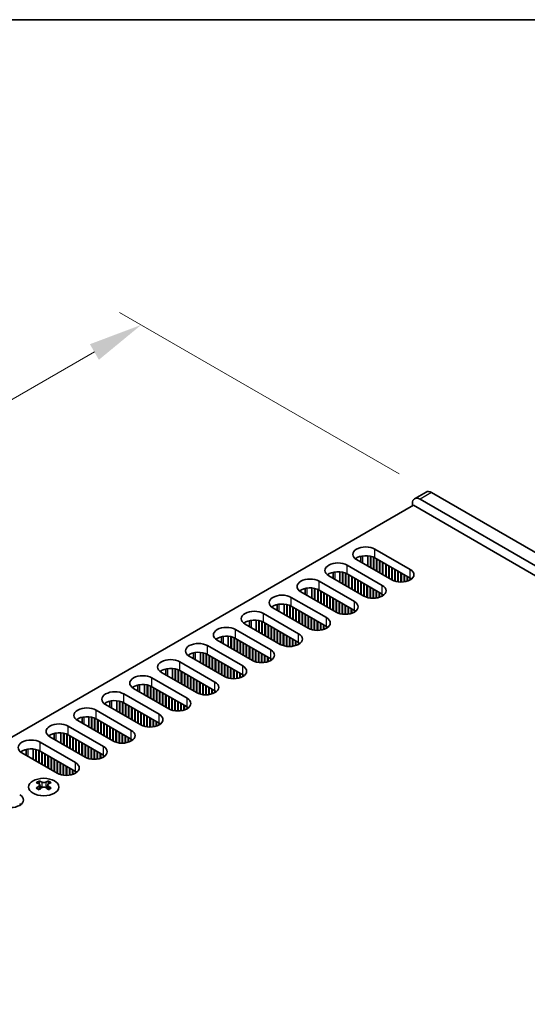
# Model space of a CAD drawing. Units: millimetres. Extents: x 0 to 9424, y 0 to 1686.
# Drawn here: x 230 to 324, y 942 to 1124 of the extents above; entities that cross this region are included whole.
import ezdxf

# ---------------------------------------------------------------- set-up
doc = ezdxf.new("R2010")
doc.units = ezdxf.units.MM
doc.header["$LTSCALE"] = 4
doc.layers.get('Defpoints').update_dxf_attribs({"lineweight": 25})
for name, color, linetype, lineweight in [('Border (ISO)', 7, 'Continuous', 35), ('Dimension (ISO)', 7, 'Continuous', 18), ('Visible (ISO)', 7, 'Continuous', 35), ('Visible Narrow (ISO)', 7, 'Continuous', 25)]:
    doc.layers.add(name, color=color, linetype=linetype, lineweight=lineweight)
doc.styles.add('Note Text (TK)', font='txt')
doc.dimstyles.new('Default - Method 1b (TK)', dxfattribs={"dimscale": 4, "dimtxt": 2.5, "dimasz": 2.5, "dimexe": 1, "dimexo": 1.5, "dimgap": 1, "dimtad": 1, "dimtoh": 1, "dimrnd": 1e-08, "dimdsep": 46, "dimtxsty": 'Note Text (TK)', "dimcen": 0.09, "dimdle": 5, "dimclrd": 100, "dimclre": 100, "dimclrt": 7, "dimadec": 1, "dimazin": 1, "dimtfac": 1, "dimtmove": 0, "dimatfit": 3, "dimfxl": 0, "dimtolj": 1, "dimlwd": -1, "dimlwe": -1, "dimarcsym": 0})

# ---------------------------------------------------------------- blocks, each defined once
blk = doc.blocks.new('図面枠 tk図枠')
at = {"layer": 'Border (ISO)'}
blk.add_line((14.5, 289), (405.5, 289), dxfattribs=at)
blk = doc.blocks.new('*D6')
at = {"layer": 'Defpoints', "color": 0, "transparency": 16777216}
for p in [(252.7, 1067.5), (306.44, 1036.47), (143.1, 942.17)]:
    blk.add_point(p, dxfattribs=at)
at = {"layer": 'Dimension (ISO)', "color": 100, "transparency": 16777216}
for p, q in [((300.44, 1039.93), (248.7, 1069.81)), ((98.02, 978.19), (244.04, 1062.5)), ((137.1, 945.63), (85.36, 975.5))]:
    blk.add_line(p, q, dxfattribs=at)
for points in [[(243.21, 1063.94), (244.87, 1061.05), (252.7, 1067.5)], [(97.18, 979.64), (98.85, 976.75), (89.36, 973.19)]]:
    blk.add_solid(points, dxfattribs=at)
at = {"layer": 'Dimension (ISO)', "color": 7, "transparency": 16777216, "insert": (161.48, 1024.16), "char_height": 10, "attachment_point": 4, "rotation": 30, "style": 'Note Text (TK)'}
blk.add_mtext('\\A1;{\\Q-30.000;\\W0.816;\\H0.816x;231}', dxfattribs=at)

msp = doc.modelspace()

# ---------------------------------------------------------------- linework, layer by layer
at = {"layer": 'Visible (ISO)'}
for p, q in [((305.4391, 1036.5697), (303.3178, 1035.345)), ((304.3178, 1035.2459), (605.5453, 861.3321)), ((607.6666, 862.5569), (306.4391, 1036.4707)), ((145.5723, 943.1859), (303.0804, 1034.1232)), ((302.9036, 1034.0212), (302.9036, 1034.4294)), ((303.0804, 1034.1232), (606.4292, 858.9847)), ((293.3804, 1023.5977), (293.3804, 1024.6921)), ((294.6304, 1022.876), (294.6304, 1024.7772)), ((295.1254, 1022.5902), (295.1254, 1024.7029)), ((295.1961, 1022.5494), (295.1961, 1024.6867)), ((295.6911, 1022.2636), (295.6911, 1024.5262)), ((295.7618, 1022.2228), (295.7618, 1024.4953)), ((295.9739, 1026.0195), (302.4793, 1022.2636)), ((302.4793, 1020.6306), (295.9739, 1024.3865)), ((296.2568, 1021.937), (296.2568, 1024.2232)), ((290.8121, 1023.0393), (297.3174, 1019.2834)), ((299.0852, 1020.304), (292.5798, 1024.0599)), ((296.3275, 1021.8962), (296.3275, 1024.1824)), ((296.8225, 1021.6104), (296.8225, 1023.8966)), ((296.8932, 1021.5696), (296.8932, 1023.8558)), ((297.3882, 1021.2838), (297.3882, 1023.57)), ((297.4589, 1021.243), (297.4589, 1023.5292)), ((297.9538, 1020.9572), (297.9538, 1023.2434)), ((298.0246, 1020.9164), (298.0246, 1023.2026)), ((298.5195, 1020.6306), (298.5195, 1022.9168)), ((298.5902, 1020.5898), (298.5902, 1022.876)), ((299.0852, 1020.304), (299.0852, 1022.5902)), ((299.1559, 1020.2648), (299.1559, 1022.5494)), ((293.9233, 1017.3238), (287.418, 1021.0797)), ((288.2186, 1020.6175), (288.2186, 1021.7119)), ((289.4686, 1019.8958), (289.4686, 1021.797)), ((289.9635, 1019.61), (289.9635, 1021.7227)), ((290.0342, 1019.5692), (290.0342, 1021.7065)), ((290.5292, 1019.2834), (290.5292, 1021.546)), ((290.5999, 1019.2426), (290.5999, 1021.5151)), ((297.3174, 1017.6504), (290.8121, 1021.4063)), ((291.0949, 1018.9568), (291.0949, 1021.243)), ((291.1656, 1018.916), (291.1656, 1021.2022)), ((291.6606, 1018.6302), (291.6606, 1020.9164)), ((291.7313, 1018.5894), (291.7313, 1020.8756)), ((292.2263, 1018.3036), (292.2263, 1020.5898)), ((299.6509, 1020.0618), (299.6509, 1022.2636)), ((299.7216, 1020.0408), (299.7216, 1022.2228)), ((300.2166, 1019.9372), (300.2166, 1021.937)), ((300.2873, 1019.928), (300.2873, 1021.8962)), ((300.7823, 1019.8982), (300.7823, 1021.6104)), ((300.853, 1019.8988), (300.853, 1021.5696)), ((301.348, 1019.9372), (301.348, 1021.2838)), ((301.4187, 1019.9478), (301.4187, 1021.243)), ((301.9136, 1020.0618), (301.9136, 1020.9572)), ((301.9844, 1020.0845), (301.9844, 1020.9164)), ((302.4793, 1020.304), (302.4793, 1020.6306)), ((302.5506, 1020.347), (302.5506, 1020.5877)), ((284.3067, 1016.9156), (284.3067, 1018.8168)), ((284.8017, 1016.6298), (284.8017, 1018.7424)), ((285.6502, 1020.0591), (292.1556, 1016.3032)), ((292.297, 1018.2628), (292.297, 1020.549)), ((292.792, 1017.977), (292.792, 1020.2632)), ((292.8627, 1017.9362), (292.8627, 1020.2224)), ((293.3576, 1017.6504), (293.3576, 1019.9366)), ((293.4284, 1017.6096), (293.4284, 1019.8958)), ((293.9233, 1017.3238), (293.9233, 1019.61)), ((293.994, 1017.2846), (293.994, 1019.5692)), ((294.489, 1017.0816), (294.489, 1019.2834)), ((294.5597, 1017.0606), (294.5597, 1019.2426)), ((295.0547, 1016.957), (295.0547, 1018.9568)), ((295.1254, 1016.9478), (295.1254, 1018.916)), ((280.4883, 1017.0789), (286.9937, 1013.323)), ((288.7615, 1014.3436), (282.2561, 1018.0995)), ((283.0567, 1017.6373), (283.0567, 1018.7316)), ((284.8724, 1016.589), (284.8724, 1018.7263)), ((285.3673, 1016.3032), (285.3673, 1018.5658)), ((285.4381, 1016.2624), (285.4381, 1018.5349)), ((292.1556, 1014.6702), (285.6502, 1018.4261)), ((285.933, 1015.9766), (285.933, 1018.2628)), ((286.0037, 1015.9358), (286.0037, 1018.222)), ((286.4987, 1015.65), (286.4987, 1017.9362)), ((286.5694, 1015.6092), (286.5694, 1017.8954)), ((287.0644, 1015.3234), (287.0644, 1017.6096)), ((287.1351, 1015.2826), (287.1351, 1017.5688)), ((287.6301, 1014.9968), (287.6301, 1017.283)), ((287.7008, 1014.956), (287.7008, 1017.2422)), ((288.1958, 1014.6702), (288.1958, 1016.9564)), ((295.6204, 1016.918), (295.6204, 1018.6302)), ((295.6911, 1016.9186), (295.6911, 1018.5894)), ((296.1861, 1016.957), (296.1861, 1018.3036)), ((296.2568, 1016.9676), (296.2568, 1018.2628)), ((296.7518, 1017.0816), (296.7518, 1017.977)), ((296.8225, 1017.1043), (296.8225, 1017.9362)), ((297.3174, 1017.3238), (297.3174, 1017.6504)), ((297.3887, 1017.3667), (297.3887, 1017.6075)), ((283.5996, 1011.3634), (277.0942, 1015.1193)), ((277.8948, 1014.657), (277.8948, 1015.7514)), ((279.1448, 1013.9354), (279.1448, 1015.8366)), ((279.6398, 1013.6496), (279.6398, 1015.7622)), ((279.7105, 1013.6088), (279.7105, 1015.7461)), ((280.2055, 1013.323), (280.2055, 1015.5856)), ((280.2762, 1013.2822), (280.2762, 1015.5547)), ((286.9937, 1011.69), (280.4883, 1015.4459)), ((280.7711, 1012.9964), (280.7711, 1015.2826)), ((280.8419, 1012.9556), (280.8419, 1015.2418)), ((288.2665, 1014.6294), (288.2665, 1016.9156)), ((288.7615, 1014.3436), (288.7615, 1016.6298)), ((288.8322, 1014.3044), (288.8322, 1016.589)), ((289.3271, 1014.1014), (289.3271, 1016.3032)), ((289.3979, 1014.0804), (289.3979, 1016.2624)), ((289.8928, 1013.9768), (289.8928, 1015.9766)), ((289.9635, 1013.9676), (289.9635, 1015.9358)), ((290.4585, 1013.9378), (290.4585, 1015.65)), ((290.5292, 1013.9384), (290.5292, 1015.6092)), ((291.0242, 1013.9768), (291.0242, 1015.3234)), ((291.0949, 1013.9874), (291.0949, 1015.2826)), ((275.3264, 1014.0987), (281.8318, 1010.3428)), ((281.3368, 1012.6698), (281.3368, 1014.956)), ((281.4075, 1012.629), (281.4075, 1014.9152)), ((281.9025, 1012.3432), (281.9025, 1014.6294)), ((281.9732, 1012.3024), (281.9732, 1014.5886)), ((282.4682, 1012.0166), (282.4682, 1014.3028)), ((282.5389, 1011.9758), (282.5389, 1014.262)), ((283.0339, 1011.69), (283.0339, 1013.9762)), ((283.1046, 1011.6492), (283.1046, 1013.9354)), ((283.5996, 1011.3634), (283.5996, 1013.6496)), ((283.6703, 1011.3242), (283.6703, 1013.6088)), ((284.1653, 1011.1212), (284.1653, 1013.323)), ((284.236, 1011.1002), (284.236, 1013.2822)), ((291.5899, 1014.1014), (291.5899, 1014.9968)), ((291.6606, 1014.1241), (291.6606, 1014.956)), ((292.1556, 1014.3436), (292.1556, 1014.6702)), ((292.2268, 1014.3865), (292.2268, 1014.6273)), ((278.4377, 1008.3832), (271.9323, 1012.1391)), ((272.7329, 1011.6768), (272.7329, 1012.7712)), ((273.9829, 1010.9551), (273.9829, 1012.8564)), ((274.4779, 1010.6694), (274.4779, 1012.782)), ((274.5486, 1010.6285), (274.5486, 1012.7658)), ((275.0436, 1010.3428), (275.0436, 1012.6054)), ((275.1143, 1010.3019), (275.1143, 1012.5744)), ((281.8318, 1008.7098), (275.3264, 1012.4657)), ((275.6093, 1010.0162), (275.6093, 1012.3024)), ((275.68, 1009.9753), (275.68, 1012.2615)), ((276.175, 1009.6896), (276.175, 1011.9758)), ((276.2457, 1009.6488), (276.2457, 1011.9349)), ((276.7406, 1009.363), (276.7406, 1011.6492)), ((276.8114, 1009.3222), (276.8114, 1011.6083)), ((284.7309, 1010.9966), (284.7309, 1012.9964)), ((284.8017, 1010.9873), (284.8017, 1012.9556)), ((285.2966, 1010.9575), (285.2966, 1012.6698)), ((285.3673, 1010.9582), (285.3673, 1012.629)), ((285.8623, 1010.9966), (285.8623, 1012.3432)), ((285.933, 1011.0072), (285.933, 1012.3024)), ((286.428, 1011.1212), (286.428, 1012.0166)), ((286.4987, 1011.1439), (286.4987, 1011.9758)), ((286.9937, 1011.3634), (286.9937, 1011.69)), ((287.0649, 1011.4063), (287.0649, 1011.6471)), ((267.571, 1008.6966), (267.571, 1009.791)), ((268.821, 1007.9749), (268.821, 1009.8762)), ((269.316, 1007.6892), (269.316, 1009.8018)), ((269.3867, 1007.6483), (269.3867, 1009.7856)), ((270.1645, 1011.1184), (276.6699, 1007.3626)), ((277.3063, 1009.0364), (277.3063, 1011.3226)), ((277.377, 1008.9956), (277.377, 1011.2817)), ((277.872, 1008.7098), (277.872, 1010.996)), ((277.9427, 1008.669), (277.9427, 1010.9551)), ((278.4377, 1008.3832), (278.4377, 1010.6694)), ((278.5084, 1008.344), (278.5084, 1010.6285)), ((279.0034, 1008.141), (279.0034, 1010.3428)), ((279.0741, 1008.12), (279.0741, 1010.3019)), ((279.5691, 1008.0164), (279.5691, 1010.0162)), ((279.6398, 1008.0071), (279.6398, 1009.9753)), ((280.1348, 1007.9773), (280.1348, 1009.6896)), ((280.2055, 1007.9779), (280.2055, 1009.6488)), ((265.0027, 1008.1382), (271.508, 1004.3823)), ((273.2758, 1005.403), (266.7704, 1009.1589)), ((269.8817, 1007.3626), (269.8817, 1009.6252)), ((269.9524, 1007.3217), (269.9524, 1009.5942)), ((276.6699, 1005.7296), (270.1645, 1009.4855)), ((270.4474, 1007.036), (270.4474, 1009.3222)), ((270.5181, 1006.9951), (270.5181, 1009.2813)), ((271.0131, 1006.7094), (271.0131, 1008.9956)), ((271.0838, 1006.6685), (271.0838, 1008.9547)), ((271.5788, 1006.3828), (271.5788, 1008.669)), ((271.6495, 1006.3419), (271.6495, 1008.6281)), ((272.1444, 1006.0562), (272.1444, 1008.3424)), ((272.2152, 1006.0153), (272.2152, 1008.3015)), ((272.7101, 1005.7296), (272.7101, 1008.0158)), ((272.7808, 1005.6887), (272.7808, 1007.9749)), ((280.7004, 1008.0164), (280.7004, 1009.363)), ((280.7711, 1008.0269), (280.7711, 1009.3222)), ((281.2661, 1008.141), (281.2661, 1009.0364)), ((281.3368, 1008.1637), (281.3368, 1008.9956)), ((281.8318, 1008.3832), (281.8318, 1008.7098)), ((281.903, 1008.4261), (281.903, 1008.6669)), ((268.1139, 1002.4228), (261.6086, 1006.1786)), ((262.4092, 1005.7164), (262.4092, 1006.8108)), ((263.6592, 1004.9947), (263.6592, 1006.896)), ((264.1541, 1004.7089), (264.1541, 1006.8216)), ((264.2248, 1004.6681), (264.2248, 1006.8054)), ((264.7198, 1004.3823), (264.7198, 1006.645)), ((264.7905, 1004.3415), (264.7905, 1006.614)), ((271.508, 1002.7494), (265.0027, 1006.5052)), ((265.2855, 1004.0557), (265.2855, 1006.3419)), ((265.3562, 1004.0149), (265.3562, 1006.3011)), ((265.8512, 1003.7292), (265.8512, 1006.0153)), ((273.2758, 1005.403), (273.2758, 1007.6892)), ((273.3465, 1005.3638), (273.3465, 1007.6483)), ((273.8415, 1005.1607), (273.8415, 1007.3626)), ((273.9122, 1005.1398), (273.9122, 1007.3217)), ((274.4072, 1005.0362), (274.4072, 1007.036)), ((274.4779, 1005.0269), (274.4779, 1006.9951)), ((274.9729, 1004.9971), (274.9729, 1006.7094)), ((275.0436, 1004.9977), (275.0436, 1006.6685)), ((275.5386, 1005.0362), (275.5386, 1006.3828)), ((275.6093, 1005.0467), (275.6093, 1006.3419)), ((276.1042, 1005.1607), (276.1042, 1006.0562)), ((276.175, 1005.1835), (276.175, 1006.0153)), ((259.8408, 1005.158), (266.3462, 1001.4021)), ((265.9219, 1003.6883), (265.9219, 1005.9745)), ((266.4169, 1003.4026), (266.4169, 1005.6887)), ((266.4876, 1003.3617), (266.4876, 1005.6479)), ((266.9826, 1003.076), (266.9826, 1005.3621)), ((267.0533, 1003.0351), (267.0533, 1005.3213)), ((267.5483, 1002.7494), (267.5483, 1005.0355)), ((267.619, 1002.7085), (267.619, 1004.9947)), ((268.1139, 1002.4228), (268.1139, 1004.7089)), ((268.1846, 1002.3836), (268.1846, 1004.6681)), ((268.6796, 1002.1805), (268.6796, 1004.3823)), ((268.7503, 1002.1596), (268.7503, 1004.3415)), ((276.6699, 1005.403), (276.6699, 1005.7296)), ((276.7412, 1005.4459), (276.7412, 1005.6866)), ((262.9521, 999.4425), (256.4467, 1003.1984)), ((257.2473, 1002.7362), (257.2473, 1003.8306)), ((258.4973, 1002.0145), (258.4973, 1003.9158)), ((258.9923, 1001.7287), (258.9923, 1003.8414)), ((259.063, 1001.6879), (259.063, 1003.8252)), ((259.5579, 1001.4021), (259.5579, 1003.6648)), ((259.6287, 1001.3613), (259.6287, 1003.6338)), ((266.3462, 999.7691), (259.8408, 1003.525)), ((260.1236, 1001.0755), (260.1236, 1003.3617)), ((260.1943, 1001.0347), (260.1943, 1003.3209)), ((260.6893, 1000.7489), (260.6893, 1003.0351)), ((260.76, 1000.7081), (260.76, 1002.9943)), ((261.255, 1000.4223), (261.255, 1002.7085)), ((261.3257, 1000.3815), (261.3257, 1002.6677)), ((261.8207, 1000.0957), (261.8207, 1002.3819)), ((261.8914, 1000.0549), (261.8914, 1002.3411)), ((269.2453, 1002.056), (269.2453, 1004.0557)), ((269.316, 1002.0467), (269.316, 1004.0149)), ((269.811, 1002.0169), (269.811, 1003.7292)), ((269.8817, 1002.0175), (269.8817, 1003.6883)), ((270.3767, 1002.056), (270.3767, 1003.4026)), ((270.4474, 1002.0665), (270.4474, 1003.3617)), ((270.9424, 1002.1805), (270.9424, 1003.076)), ((271.0131, 1002.2032), (271.0131, 1003.0351)), ((271.508, 1002.4228), (271.508, 1002.7494)), ((271.5793, 1002.4657), (271.5793, 1002.7064)), ((252.0854, 999.756), (252.0854, 1000.8504)), ((253.3354, 999.0343), (253.3354, 1000.9355)), ((253.8304, 998.7485), (253.8304, 1000.8612)), ((253.9011, 998.7077), (253.9011, 1000.845)), ((254.3961, 998.4219), (254.3961, 1000.6845)), ((254.4668, 998.3811), (254.4668, 1000.6536)), ((254.6789, 1002.1778), (261.1843, 998.4219)), ((261.1843, 996.7889), (254.6789, 1000.5448)), ((262.3864, 999.7691), (262.3864, 1002.0553)), ((262.4571, 999.7283), (262.4571, 1002.0145)), ((262.9521, 999.4425), (262.9521, 1001.7287)), ((263.0228, 999.4034), (263.0228, 1001.6879)), ((263.5177, 999.2003), (263.5177, 1001.4021)), ((263.5885, 999.1794), (263.5885, 1001.3613)), ((264.0834, 999.0757), (264.0834, 1001.0755)), ((264.1541, 999.0665), (264.1541, 1001.0347)), ((264.6491, 999.0367), (264.6491, 1000.7489)), ((264.7198, 999.0373), (264.7198, 1000.7081)), ((249.517, 999.1976), (256.0224, 995.4417)), ((257.7902, 996.4623), (251.2848, 1000.2182)), ((254.9618, 998.0953), (254.9618, 1000.3815)), ((255.0325, 998.0545), (255.0325, 1000.3407)), ((255.5274, 997.7687), (255.5274, 1000.0549)), ((255.5981, 997.7279), (255.5981, 1000.0141)), ((256.0931, 997.4421), (256.0931, 999.7283)), ((256.1638, 997.4013), (256.1638, 999.6875)), ((256.6588, 997.1155), (256.6588, 999.4017)), ((256.7295, 997.0747), (256.7295, 999.3609)), ((257.2245, 996.7889), (257.2245, 999.0751)), ((257.2952, 996.7481), (257.2952, 999.0343)), ((257.7902, 996.4623), (257.7902, 998.7485)), ((257.8609, 996.4231), (257.8609, 998.7077)), ((265.2148, 999.0757), (265.2148, 1000.4223)), ((265.2855, 999.0863), (265.2855, 1000.3815)), ((265.7805, 999.2003), (265.7805, 1000.0957)), ((265.8512, 999.223), (265.8512, 1000.0549)), ((266.3462, 999.4425), (266.3462, 999.7691)), ((266.4174, 999.4855), (266.4174, 999.7262)), ((252.6283, 993.4821), (246.1229, 997.238)), ((246.9235, 996.7758), (246.9235, 997.8702)), ((248.1735, 996.0541), (248.1735, 997.9553)), ((248.6685, 995.7683), (248.6685, 997.881)), ((248.7392, 995.7275), (248.7392, 997.8648)), ((249.2342, 995.4417), (249.2342, 997.7043)), ((249.3049, 995.4009), (249.3049, 997.6734)), ((256.0224, 993.8087), (249.517, 997.5646)), ((249.7999, 995.1151), (249.7999, 997.4013)), ((249.8706, 995.0743), (249.8706, 997.3605)), ((250.3656, 994.7885), (250.3656, 997.0747)), ((250.4363, 994.7477), (250.4363, 997.0339)), ((258.3559, 996.2201), (258.3559, 998.4219)), ((258.4266, 996.1991), (258.4266, 998.3811)), ((258.9215, 996.0955), (258.9215, 998.0953)), ((258.9923, 996.0863), (258.9923, 998.0545)), ((259.4872, 996.0565), (259.4872, 997.7687)), ((259.5579, 996.0571), (259.5579, 997.7279)), ((260.0529, 996.0955), (260.0529, 997.4421)), ((260.1236, 996.1061), (260.1236, 997.4013)), ((260.6186, 996.2201), (260.6186, 997.1155)), ((260.6893, 996.2428), (260.6893, 997.0747)), ((244.3551, 996.2174), (250.8605, 992.4615)), ((250.9312, 994.4619), (250.9312, 996.7481)), ((251.002, 994.4211), (251.002, 996.7073)), ((251.4969, 994.1353), (251.4969, 996.4215)), ((251.5676, 994.0945), (251.5676, 996.3807)), ((252.0626, 993.8087), (252.0626, 996.0949)), ((252.1333, 993.7679), (252.1333, 996.0541)), ((252.6283, 993.4821), (252.6283, 995.7683)), ((252.699, 993.4429), (252.699, 995.7275)), ((253.194, 993.2399), (253.194, 995.4417)), ((253.2647, 993.2189), (253.2647, 995.4009)), ((253.7597, 993.1153), (253.7597, 995.1151)), ((253.8304, 993.1061), (253.8304, 995.0743)), ((261.1843, 996.4623), (261.1843, 996.7889)), ((261.2555, 996.5053), (261.2555, 996.746)), ((239.1933, 993.2372), (245.6987, 989.4813)), ((247.4664, 990.5019), (240.961, 994.2578)), ((241.7616, 993.7956), (241.7616, 994.8899)), ((243.0116, 993.0739), (243.0116, 994.9751)), ((243.5066, 992.7881), (243.5066, 994.9007)), ((243.5773, 992.7473), (243.5773, 994.8846)), ((244.0723, 992.4615), (244.0723, 994.7241)), ((244.143, 992.4207), (244.143, 994.6932)), ((250.8605, 990.8285), (244.3551, 994.5844)), ((244.638, 992.1349), (244.638, 994.4211)), ((244.7087, 992.0941), (244.7087, 994.3803)), ((245.2037, 991.8083), (245.2037, 994.0945)), ((245.2744, 991.7675), (245.2744, 994.0537)), ((245.7694, 991.4817), (245.7694, 993.7679)), ((245.8401, 991.4409), (245.8401, 993.7271)), ((246.335, 991.1551), (246.335, 993.4413)), ((246.4058, 991.1143), (246.4058, 993.4005)), ((254.3254, 993.0763), (254.3254, 994.7885)), ((254.3961, 993.0769), (254.3961, 994.7477)), ((254.891, 993.1153), (254.891, 994.4619)), ((254.9618, 993.1259), (254.9618, 994.4211)), ((255.4567, 993.2399), (255.4567, 994.1353)), ((255.5274, 993.2626), (255.5274, 994.0945)), ((256.0224, 993.4821), (256.0224, 993.8087)), ((256.0936, 993.525), (256.0936, 993.7658)), ((236.5998, 990.8153), (236.5998, 991.9097)), ((237.8498, 990.0937), (237.8498, 991.9949)), ((238.3447, 989.8079), (238.3447, 991.9205)), ((238.4155, 989.7671), (238.4155, 991.9044)), ((238.9104, 989.4813), (238.9104, 991.7439)), ((238.9811, 989.4405), (238.9811, 991.713)), ((245.6987, 987.8483), (239.1933, 991.6042)), ((239.4761, 989.1547), (239.4761, 991.4409)), ((246.9007, 990.8285), (246.9007, 993.1147)), ((246.9714, 990.7877), (246.9714, 993.0739)), ((247.4664, 990.5019), (247.4664, 992.7881)), ((247.5371, 990.4627), (247.5371, 992.7473)), ((248.0321, 990.2597), (248.0321, 992.4615)), ((248.1028, 990.2387), (248.1028, 992.4207)), ((248.5978, 990.1351), (248.5978, 992.1349)), ((248.6685, 990.1259), (248.6685, 992.0941)), ((249.1635, 990.0961), (249.1635, 991.8083)), ((249.2342, 990.0967), (249.2342, 991.7675)), ((249.7292, 990.1351), (249.7292, 991.4817)), ((249.7999, 990.1457), (249.7999, 991.4409)), ((234.0314, 990.257), (240.5368, 986.5011)), ((242.3045, 987.5217), (235.7992, 991.2776)), ((239.5468, 989.1139), (239.5468, 991.4001)), ((240.0418, 988.8281), (240.0418, 991.1143)), ((240.1125, 988.7873), (240.1125, 991.0735)), ((240.6075, 988.5015), (240.6075, 990.7877)), ((240.6782, 988.4607), (240.6782, 990.7469)), ((241.1732, 988.1749), (241.1732, 990.4611)), ((241.2439, 988.1341), (241.2439, 990.4203)), ((241.7389, 987.8483), (241.7389, 990.1345)), ((241.8096, 987.8075), (241.8096, 990.0937)), ((242.3045, 987.5217), (242.3045, 989.8079)), ((242.3753, 987.4825), (242.3753, 989.7671)), ((250.2948, 990.2597), (250.2948, 991.1551)), ((250.3656, 990.2824), (250.3656, 991.1143)), ((250.8605, 990.5019), (250.8605, 990.8285)), ((250.9318, 990.5448), (250.9318, 990.7856)), ((237.1427, 984.5415), (230.6373, 988.2974)), ((231.4379, 987.8351), (231.4379, 988.9295)), ((232.6879, 987.1134), (232.6879, 989.0147)), ((233.1829, 986.8277), (233.1829, 988.9403)), ((233.2536, 986.7868), (233.2536, 988.9241)), ((233.7485, 986.5011), (233.7485, 988.7637)), ((233.8193, 986.4602), (233.8193, 988.7327)), ((240.5368, 984.8681), (234.0314, 988.624)), ((234.3142, 986.1745), (234.3142, 988.4607)), ((234.3849, 986.1336), (234.3849, 988.4198)), ((234.8799, 985.8479), (234.8799, 988.1341)), ((234.9506, 985.8071), (234.9506, 988.0932)), ((235.4456, 985.5213), (235.4456, 987.8075)), ((235.5163, 985.4805), (235.5163, 987.7666)), ((242.8702, 987.2795), (242.8702, 989.4813)), ((242.9409, 987.2585), (242.9409, 989.4405)), ((243.4359, 987.1549), (243.4359, 989.1547)), ((243.5066, 987.1456), (243.5066, 989.1139)), ((244.0016, 987.1158), (244.0016, 988.8281)), ((244.0723, 987.1165), (244.0723, 988.7873)), ((244.5673, 987.1549), (244.5673, 988.5015)), ((244.638, 987.1655), (244.638, 988.4607)), ((245.133, 987.2795), (245.133, 988.1749)), ((245.2037, 987.3022), (245.2037, 988.1341)), ((245.6987, 987.5217), (245.6987, 987.8483)), ((245.7699, 987.5646), (245.7699, 987.8054)), ((236.0113, 985.1947), (236.0113, 987.4809)), ((236.082, 985.1539), (236.082, 987.44)), ((236.577, 984.8681), (236.577, 987.1543)), ((236.6477, 984.8273), (236.6477, 987.1134)), ((237.1427, 984.5415), (237.1427, 986.8277)), ((237.2134, 984.5023), (237.2134, 986.7868)), ((237.7083, 984.2993), (237.7083, 986.5011)), ((237.7791, 984.2783), (237.7791, 986.4602)), ((238.274, 984.1747), (238.274, 986.1745)), ((238.3447, 984.1654), (238.3447, 986.1336)), ((238.8397, 984.1356), (238.8397, 985.8479)), ((238.9104, 984.1362), (238.9104, 985.8071)), ((239.4054, 984.1747), (239.4054, 985.5213)), ((239.4761, 984.1852), (239.4761, 985.4805)), ((239.9711, 984.2993), (239.9711, 985.1947)), ((240.0418, 984.322), (240.0418, 985.1539)), ((240.5368, 984.5415), (240.5368, 984.8681)), ((240.608, 984.5844), (240.608, 984.8252)), ((233.8016, 983.0741), (233.8016, 982.8575)), ((233.9303, 982.3885), (233.9303, 981.5668)), ((235.4052, 982.3885), (235.4052, 981.5668)), ((235.534, 983.0741), (235.534, 982.8575)), ((230.2842, 978.624), (230.2842, 978.8647))]:
    msp.add_line(p, q, dxfattribs=at)
for centre, major_axis, start_param, end_param in [((304.3178, 1033.6129), (-1, 1.7321), 5.49778714, 7.06858347), ((306.4391, 1034.8377), (-1, 1.7321), 5.49778714, 6.28318531), ((294.2769, 1025.0397), (-2.4, 0), 3.92699082, 7.06858347), ((294.2769, 1023.4067), (-2.4, 0), 3.92699082, 5.65304806), ((289.115, 1022.0595), (-2.4, 0), 3.92699082, 7.06858347), ((283.9531, 1019.0793), (-2.4, 0), 3.92699082, 7.06858347), ((289.115, 1020.4265), (-2.4, 0), 3.92699082, 5.65304806), ((300.7823, 1021.2838), (2.4, 0), 3.92699082, 7.06858347), ((300.7823, 1019.6508), (-2.4, 0), 3.7717299, 3.92699082), ((283.9531, 1017.4463), (-2.4, 0), 3.92699082, 5.65304806), ((295.6204, 1018.3036), (2.4, 0), 3.92699082, 7.06858347), ((278.7912, 1016.0991), (-2.4, 0), 3.92699082, 7.06858347), ((295.6204, 1016.6706), (-2.4, 0), 3.7717299, 3.92699082), ((278.7912, 1014.4661), (-2.4, 0), 3.92699082, 5.65304806), ((290.4585, 1015.3234), (2.4, 0), 3.92699082, 7.06858347), ((273.6294, 1013.1189), (-2.4, 0), 3.92699082, 7.06858347), ((285.2966, 1012.3432), (2.4, 0), 3.92699082, 7.06858347), ((290.4585, 1013.6904), (-2.4, 0), 3.7717299, 3.92699082), ((268.4675, 1010.1386), (-2.4, 0), 3.92699082, 7.06858347), ((273.6294, 1011.4859), (-2.4, 0), 3.92699082, 5.65304806), ((285.2966, 1010.7102), (-2.4, 0), 3.7717299, 3.92699082), ((268.4675, 1008.5057), (-2.4, 0), 3.92699082, 5.65304806), ((280.1348, 1009.363), (2.4, 0), 3.92699082, 7.06858347), ((263.3056, 1007.1584), (-2.4, 0), 3.92699082, 7.06858347), ((280.1348, 1007.73), (-2.4, 0), 3.7717299, 3.92699082), ((263.3056, 1005.5254), (-2.4, 0), 3.92699082, 5.65304806), ((274.9729, 1006.3828), (2.4, 0), 3.92699082, 7.06858347), ((258.1437, 1004.1782), (-2.4, 0), 3.92699082, 7.06858347), ((269.811, 1003.4026), (2.4, 0), 3.92699082, 7.06858347), ((274.9729, 1004.7498), (-2.4, 0), 3.7717299, 3.92699082), ((252.9819, 1001.198), (-2.4, 0), 3.92699082, 7.06858347), ((258.1437, 1002.5452), (-2.4, 0), 3.92699082, 5.65304806), ((269.811, 1001.7696), (-2.4, 0), 3.7717299, 3.92699082), ((252.9819, 999.565), (-2.4, 0), 3.92699082, 5.65304806), ((264.6491, 1000.4223), (2.4, 0), 3.92699082, 7.06858347), ((247.82, 998.2178), (-2.4, 0), 3.92699082, 7.06858347), ((264.6491, 998.7893), (-2.4, 0), 3.7717299, 3.92699082), ((247.82, 996.5848), (-2.4, 0), 3.92699082, 5.65304806), ((259.4872, 997.4421), (2.4, 0), 3.92699082, 7.06858347), ((242.6581, 995.2376), (-2.4, 0), 3.92699082, 7.06858347), ((254.3254, 994.4619), (2.4, 0), 3.92699082, 7.06858347), ((259.4872, 995.8091), (-2.4, 0), 3.7717299, 3.92699082), ((237.4962, 992.2574), (-2.4, 0), 3.92699082, 7.06858347), ((242.6581, 993.6046), (-2.4, 0), 3.92699082, 5.65304806), ((254.3254, 992.8289), (-2.4, 0), 3.7717299, 3.92699082), ((237.4962, 990.6244), (-2.4, 0), 3.92699082, 5.65304806), ((249.1635, 991.4817), (2.4, 0), 3.92699082, 7.06858347), ((232.3343, 989.2772), (-2.4, 0), 3.92699082, 7.06858347), ((249.1635, 989.8487), (-2.4, 0), 3.7717299, 3.92699082), ((232.3343, 987.6442), (-2.4, 0), 3.92699082, 5.65304806), ((244.0016, 988.5015), (2.4, 0), 3.92699082, 7.06858347), ((244.0016, 986.8685), (-2.4, 0), 3.7717299, 3.92699082), ((238.8397, 985.5213), (2.4, 0), 3.92699082, 7.06858347), ((238.8397, 983.8883), (-2.4, 0), 3.7717299, 3.92699082), ((233.5364, 977.0279), (3.6136, 6.259), 0.73348815, 0.83730818), ((234.4026, 976.2216), (-3.6964, 6.4023), 5.61642416, 5.71594113), ((234.933, 976.5278), (3.6964, -6.4023), 2.47483151, 2.57434848), ((234.5087, 982.4492), (0.5, -0.866), 3.92699082, 4.29658814), ((234.5087, 982.4492), (0.5, -0.866), 4.54004732, 5.14665184), ((234.4026, 976.5278), (3.6964, 6.4023), 0.56724417, 0.66676114), ((234.8269, 982.4492), (0.5, 0.866), 4.27812612, 4.88473064), ((234.8269, 982.4492), (0.5, 0.866), 5.12818982, 5.49778714), ((235.7992, 977.0279), (3.6136, -6.259), 2.30428447, 2.40810451), ((234.933, 976.2216), (-3.6964, -6.4023), 3.70883683, 3.8083538), ((228.516, 979.5609), (2.4, 0), 3.92699082, 7.06858347), ((234.4026, 976.5278), (3.6964, 6.4023), 0.90403518, 1.00355215), ((233.5364, 975.7215), (-3.6136, 6.259), 5.44587713, 5.54969716), ((234.933, 976.2216), (-3.6964, -6.4023), 4.04562784, 4.14514481), ((234.4026, 976.2216), (-3.6964, 6.4023), 5.27963315, 5.37915012), ((235.7992, 975.7215), (-3.6136, -6.259), 3.8750808, 3.97890083), ((234.933, 976.5278), (3.6964, -6.4023), 2.1380405, 2.23755747), ((228.516, 977.9279), (-2.4, 0), 3.7717299, 3.92699082)]:
    msp.add_ellipse(centre, major_axis=major_axis, ratio=0.57735027, start_param=start_param, end_param=end_param, dxfattribs=at)
msp.add_ellipse((234.6678, 981.9695), major_axis=(2.8, 0), ratio=0.57735027, dxfattribs=at)
for points in [[(233.7839, 982.1643), (233.8281, 982.1959), (233.8666, 982.2336), (233.9177, 982.3117), (233.9303, 982.3522), (233.9303, 982.4249), (233.9177, 982.4619), (233.8666, 982.526), (233.8281, 982.5531), (233.7839, 982.5725)], [(234.3142, 982.8787), (234.3584, 982.8593), (234.4145, 982.8423), (234.5377, 982.8198), (234.6048, 982.8143), (234.7308, 982.8143), (234.7978, 982.8198), (234.921, 982.8423), (234.9771, 982.8593), (235.0213, 982.8787)], [(235.5517, 982.5725), (235.5075, 982.5531), (235.469, 982.526), (235.4178, 982.4619), (235.4052, 982.4249), (235.4052, 982.3522), (235.4178, 982.3117), (235.469, 982.2336), (235.5075, 982.1959), (235.5517, 982.1643)], [(235.0213, 981.8581), (234.9771, 981.8897), (234.921, 981.9172), (234.7978, 981.9537), (234.7308, 981.9628), (234.6048, 981.9628), (234.5377, 981.9537), (234.4145, 981.9172), (234.3584, 981.8897), (234.3142, 981.8581)]]:
    msp.add_open_spline(points, degree=3, knots=[0.076192776, 0.076192776, 0.076192776, 0.076192776, 0.0950828432, 0.0950828432, 0.1139729103, 0.1139729103, 0.1328629774, 0.1328629774, 0.1517530446, 0.1517530446, 0.1517530446, 0.1517530446], dxfattribs=at)
at = {"layer": 'Visible Narrow (ISO)'}
for p, q in [((306.4391, 1036.4707), (304.3178, 1035.2459)), ((293.7466, 1023.3863), (293.7466, 1024.7581)), ((295.9739, 1024.3865), (295.9739, 1026.0195)), ((290.8121, 1021.4063), (290.8121, 1023.0393)), ((288.5847, 1020.4061), (288.5847, 1021.7779)), ((302.4793, 1020.6306), (302.4793, 1022.2636)), ((283.4228, 1017.4259), (283.4228, 1018.7977)), ((285.6502, 1018.4261), (285.6502, 1020.0591)), ((297.3174, 1017.6504), (297.3174, 1019.2834)), ((280.4883, 1015.4459), (280.4883, 1017.0789)), ((278.2609, 1014.4457), (278.2609, 1015.8175)), ((292.1556, 1014.6702), (292.1556, 1016.3032)), ((275.3264, 1012.4657), (275.3264, 1014.0987)), ((286.9937, 1011.69), (286.9937, 1013.323)), ((273.099, 1011.4655), (273.099, 1012.8373)), ((267.9372, 1008.4852), (267.9372, 1009.857)), ((270.1645, 1009.4855), (270.1645, 1011.1184)), ((281.8318, 1008.7098), (281.8318, 1010.3428)), ((265.0027, 1006.5052), (265.0027, 1008.1382)), ((262.7753, 1005.505), (262.7753, 1006.8768)), ((276.6699, 1005.7296), (276.6699, 1007.3626)), ((259.8408, 1003.525), (259.8408, 1005.158)), ((271.508, 1002.7494), (271.508, 1004.3823)), ((257.6134, 1002.5248), (257.6134, 1003.8966)), ((252.4515, 999.5446), (252.4515, 1000.9164)), ((254.6789, 1000.5448), (254.6789, 1002.1778)), ((266.3462, 999.7691), (266.3462, 1001.4021)), ((249.517, 997.5646), (249.517, 999.1976)), ((247.2896, 996.5644), (247.2896, 997.9362)), ((261.1843, 996.7889), (261.1843, 998.4219)), ((244.3551, 994.5844), (244.3551, 996.2174)), ((256.0224, 993.8087), (256.0224, 995.4417)), ((239.1933, 991.6042), (239.1933, 993.2372)), ((242.1278, 993.5842), (242.1278, 994.956)), ((236.9659, 990.604), (236.9659, 991.9758)), ((250.8605, 990.8285), (250.8605, 992.4615)), ((234.0314, 988.624), (234.0314, 990.257)), ((231.804, 987.6238), (231.804, 988.9956)), ((245.6987, 987.8483), (245.6987, 989.4813)), ((240.5368, 984.8681), (240.5368, 986.5011)), ((233.8016, 982.8575), (233.5051, 982.6863)), ((234.3142, 982.8787), (234.3142, 981.8581)), ((235.0213, 982.8787), (235.0213, 981.8581)), ((235.8305, 982.6863), (235.534, 982.8575)), ((233.7839, 982.1643), (233.7839, 981.4727)), ((235.5517, 982.1643), (235.5517, 981.4727))]:
    msp.add_line(p, q, dxfattribs=at)

# ---------------------------------------------------------------- block references
at = {"xscale": 4, "yscale": 4, "zscale": 4}
msp.add_blockref('図面枠 tk図枠', (-58, -32), dxfattribs=at)

# ---------------------------------------------------------------- dimensions: what is measured, and where the dimension line sits
at = {"layer": 'Dimension (ISO)', "color": 100, "true_color": 0x00ff3f}
dim = msp.add_linear_dim(base=(252.699, 1067.4975), p1=(143.0975, 942.1653), p2=(306.4391, 1036.4707), angle=210, text='{\\Q-30.000;\\W0.816;\\H0.816x;<>}', dimstyle='Default - Method 1b (TK)', override={"dimgap": 1, "dimtoh": 0, "dimdec": 2, "dimlfac": 1.224745, "dimtol": 0, "dimlim": 0, "dimtp": 0, "dimtm": 0, "dimtdec": 2, "dimtofl": 0, "dimatfit": 1}, dxfattribs=at)
dim.commit()
dim.dimension.update_dxf_attribs({"geometry": '*D6', "text_midpoint": (171.0282, 1020.3449), "dimtype": 160})

doc.saveas('drawing.dxf')
